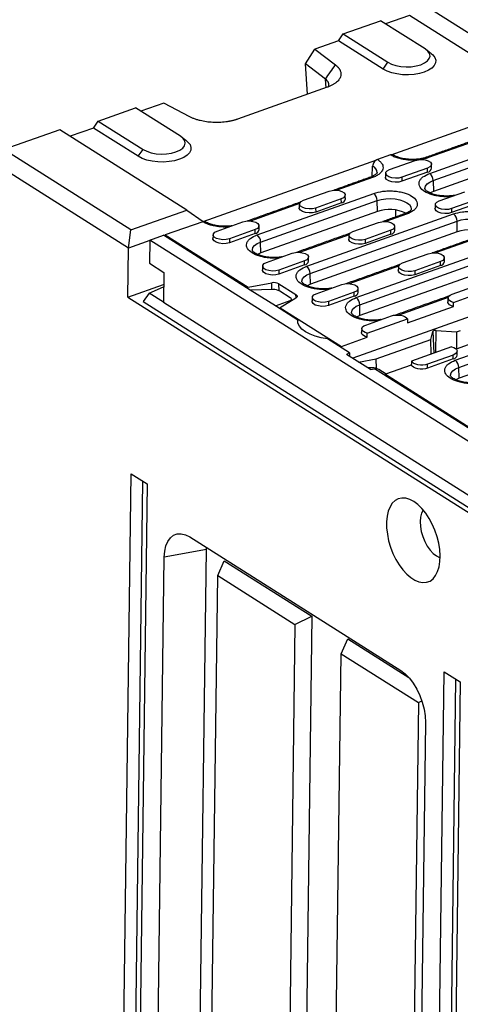
# Model space of a CAD drawing. Units: millimetres. Extents: x 156 to 2256, y -2761 to 209.
# Drawn here: x 1646 to 1796, y -1396 to -1061 of the extents above; entities that cross this region are included whole.
import ezdxf

# ---------------------------------------------------------------- set-up
doc = ezdxf.new("R2010")
doc.units = ezdxf.units.MM
doc.layers.add('DUENN-18', color=94, linetype='Continuous')

msp = doc.modelspace()

# ---------------------------------------------------------------- linework, layer by layer
at = {"layer": 'DUENN-18'}
for p, q in [((1825.3314, -1082.4543), (1782.1211, -1055.1354)), ((1778.9016, -1059.78), (1770.7773, -1062.672)), ((1824.5463, -1088.6381), (1778.9016, -1059.78)), ((1756.3127, -1066.0717), (1769.0071, -1061.5529)), ((1784.222, -1071.1722), (1769.0071, -1061.5529)), ((1754.703, -1068.394), (1756.3127, -1066.0717)), ((1756.3127, -1066.0717), (1771.5276, -1075.691)), ((1743.4505, -1076.2018), (1746.6742, -1071.2519)), ((1754.703, -1068.394), (1746.6742, -1071.2519)), ((1746.6742, -1071.2519), (1753.7049, -1076.5952)), ((1769.9179, -1078.0133), (1754.703, -1068.394)), ((1750.2933, -1081.4023), (1743.4505, -1076.2018)), ((1744.1546, -1086.5828), (1743.4505, -1076.2018)), ((1769.9179, -1078.0133), (1771.5276, -1075.691)), ((1750.4916, -1084.327), (1750.2933, -1081.4023)), ((1750.8508, -1084.1992), (1720.329, -1095.0639)), ((1673.006, -1095.7261), (1685.7004, -1091.2074)), ((1700.9153, -1100.8267), (1685.7004, -1091.2074)), ((1695.2929, -1089.542), (1687.4706, -1092.3265)), ((1704.1416, -1094.2381), (1695.2929, -1089.542)), ((1772.6005, -1107.1291), (1824.5463, -1088.6381)), ((1671.3963, -1098.0484), (1663.4784, -1100.867)), ((1671.3963, -1098.0484), (1673.006, -1095.7261)), ((1686.6112, -1107.6678), (1671.3963, -1098.0484)), ((1673.006, -1095.7261), (1688.2209, -1105.3455)), ((1785.7584, -1113.4935), (1835.7424, -1095.7008)), ((1786.9522, -1115.9274), (1836.9362, -1098.1347)), ((1659.938, -1098.6286), (1640.8964, -1105.4068)), ((1703.1483, -1125.9476), (1659.938, -1098.6286)), ((1800.1793, -1102.842), (1785.3315, -1108.1273)), ((1837.0199, -1101.8245), (1787.0359, -1119.6172)), ((1684.1068, -1132.7257), (1640.8964, -1105.4068)), ((1686.6112, -1107.6678), (1688.2209, -1105.3455)), ((1772.3855, -1107.1652), (1767.9619, -1108.7398)), ((1683.3216, -1138.9095), (1637.6769, -1110.0515)), ((1708.7103, -1129.8719), (1767.7458, -1108.8572)), ((1766.1376, -1114.6371), (1766.3555, -1110.9694)), ((1772.1436, -1112.1811), (1780.871, -1109.0744)), ((1766.29, -1114.9055), (1754.1319, -1119.2334)), ((1785.0355, -1111.7074), (1776.3081, -1114.814)), ((1776.3081, -1114.814), (1776.3387, -1116.1624)), ((1785.0661, -1113.0557), (1776.3387, -1116.1624)), ((1785.0661, -1113.0557), (1785.0355, -1111.7074)), ((1786.9522, -1115.9274), (1787.0359, -1119.6172)), ((1727.047, -1134.3928), (1766.7169, -1120.2716)), ((1742.7879, -1122.6308), (1751.5153, -1119.5241)), ((1789.0017, -1122.8393), (1797.7291, -1119.7327)), ((1741.4679, -1123.7413), (1724.7762, -1129.683)), ((1728.2408, -1136.8268), (1767.9106, -1122.7056)), ((1755.6798, -1122.157), (1746.9524, -1125.2637)), ((1755.7104, -1123.5054), (1746.983, -1126.6121)), ((1755.7104, -1123.5054), (1755.6798, -1122.157)), ((1767.9944, -1126.3953), (1767.9106, -1122.7056)), ((1801.8936, -1122.3656), (1793.1662, -1125.4722)), ((1801.9242, -1123.714), (1793.1968, -1126.8206)), ((1684.1068, -1132.7257), (1703.1483, -1125.9476)), ((1703.1483, -1125.9476), (1708.7103, -1129.8719)), ((1767.9944, -1126.3953), (1728.3245, -1140.5165)), ((1743.9051, -1145.051), (1793.8892, -1127.2583)), ((1746.9524, -1125.2637), (1746.983, -1126.6121)), ((1777.9301, -1127.361), (1770.8506, -1129.8811)), ((1774.1248, -1125.8887), (1774.1195, -1128.3438)), ((1793.1662, -1125.4722), (1793.1968, -1126.8206)), ((1708.517, -1129.9003), (1695.7927, -1134.4297)), ((1713.4322, -1133.0804), (1722.1596, -1129.9738)), ((1745.0989, -1147.485), (1795.0829, -1129.6923)), ((1759.646, -1133.289), (1768.3734, -1130.1823)), ((1795.1667, -1133.382), (1795.0829, -1129.6923)), ((1683.3216, -1138.9095), (1684.1068, -1132.7257)), ((1690.5231, -1136.1551), (1695.2042, -1134.4888)), ((1724.7211, -1153.1503), (1695.2042, -1134.4888)), ((1695.7922, -1134.4703), (1695.3973, -1134.6109)), ((1695.7927, -1134.4297), (1695.7871, -1134.8574)), ((1695.7927, -1134.4297), (1723.9403, -1152.2255)), ((1726.3241, -1132.6067), (1717.5967, -1135.7134)), ((1726.3547, -1133.9551), (1717.6273, -1137.0617)), ((1726.3547, -1133.9551), (1726.3241, -1132.6067)), ((1758.3437, -1134.3331), (1741.4949, -1140.3307)), ((1795.1667, -1133.382), (1745.1826, -1151.1747)), ((1772.5379, -1132.8153), (1763.8105, -1135.9219)), ((1772.5685, -1134.1636), (1763.8411, -1137.2703)), ((1772.5685, -1134.1636), (1772.5379, -1132.8153)), ((1804.5575, -1134.5417), (1787.7087, -1140.5393)), ((1690.5206, -1136.3468), (1683.3216, -1138.9095)), ((1690.5231, -1136.1551), (1690.4197, -1144.0638)), ((1994.2125, -1328.1571), (1690.5231, -1136.1551)), ((1717.5967, -1135.7134), (1717.6273, -1137.0617)), ((1728.3245, -1140.5165), (1728.2408, -1136.8268)), ((1763.8105, -1135.9219), (1763.8411, -1137.2703)), ((1683.1033, -1155.6056), (1683.3216, -1138.9095)), ((1727.6834, -1140.7757), (1727.6607, -1141.2257)), ((1730.2903, -1143.7387), (1739.0177, -1140.632)), ((1760.7633, -1155.7093), (1800.4331, -1141.5881)), ((1776.5041, -1143.9472), (1785.2315, -1140.8406)), ((1690.4197, -1144.0638), (1695.2885, -1147.142)), ((1743.1822, -1143.2649), (1734.4548, -1146.3716)), ((1743.2128, -1144.6133), (1734.4854, -1147.72)), ((1743.2128, -1144.6133), (1743.1822, -1143.2649)), ((1775.2018, -1144.9913), (1758.353, -1150.989)), ((1761.957, -1158.1432), (1801.6269, -1144.0221)), ((1789.396, -1143.4735), (1780.6686, -1146.5801)), ((1789.4266, -1144.8219), (1780.6992, -1147.9285)), ((1789.4266, -1144.8219), (1789.396, -1143.4735)), ((1695.2885, -1147.142), (1695.1563, -1157.2475)), ((1734.4548, -1146.3716), (1734.4854, -1147.72)), ((1745.1826, -1151.1747), (1745.0989, -1147.485)), ((1801.7106, -1147.7118), (1762.0408, -1161.8329)), ((1780.6686, -1146.5801), (1780.6992, -1147.9285)), ((1683.1033, -1155.6056), (1695.2343, -1151.2873)), ((1723.9403, -1152.2255), (1732.0871, -1150.6981)), ((1732.0036, -1152.9643), (1732.0871, -1150.6981)), ((1734.4389, -1151.0227), (1740.2642, -1154.7057)), ((1734.5216, -1153.3966), (1734.4389, -1151.0227)), ((1747.1484, -1154.3969), (1755.8758, -1151.2902)), ((1793.3622, -1154.6054), (1802.0896, -1151.4988)), ((1690.2876, -1154.1693), (1688.2753, -1157.0722)), ((1690.2876, -1154.1693), (1695.2238, -1152.0866)), ((1695.1563, -1157.2475), (1690.2876, -1154.1693)), ((1723.9186, -1152.643), (1723.9403, -1152.2255)), ((1732.3735, -1152.9549), (1724.7211, -1153.1503)), ((1733.2414, -1158.5372), (1724.7211, -1153.1503)), ((1738.2763, -1155.7562), (1734.7223, -1153.5092)), ((1740.3038, -1155.8423), (1740.2642, -1154.7057)), ((1760.0403, -1153.9232), (1751.3129, -1157.0298)), ((1760.0709, -1155.2715), (1760.0403, -1153.9232)), ((1793.8751, -1157.3568), (1801.3523, -1154.6951)), ((1683.1033, -1155.6056), (1993.4872, -1351.84)), ((1688.2753, -1157.0722), (1991.9647, -1349.0742)), ((1695.1563, -1157.2475), (1989.1082, -1343.093)), ((1733.2414, -1158.5372), (1738.2789, -1156.6885)), ((1740.8448, -1163.3443), (1733.2414, -1158.5372)), ((1740.2639, -1155.8676), (1734.895, -1159.1514)), ((1738.2737, -1157.0849), (1738.2789, -1156.6885)), ((1751.3129, -1157.0298), (1751.3435, -1158.3782)), ((1760.0709, -1155.2715), (1751.3435, -1158.3782)), ((1762.0408, -1161.8329), (1761.957, -1158.1432)), ((1792.0599, -1155.6496), (1775.2111, -1161.6472)), ((1734.895, -1159.1514), (1755.7002, -1172.3051)), ((1734.895, -1159.1514), (1734.9055, -1159.5892)), ((1801.4429, -1161.4591), (1759.5757, -1176.3625)), ((1778.2288, -1164.2856), (1793.8664, -1158.7191)), ((1740.8448, -1163.3443), (1740.8396, -1163.7484)), ((1764.0065, -1165.0551), (1772.7339, -1161.9485)), ((1764.5194, -1167.8065), (1778.1589, -1162.9512)), ((1794.4795, -1177.0257), (1834.1493, -1162.9045)), ((1786.1075, -1169.9251), (1786.8388, -1167.285)), ((1786.8388, -1167.285), (1787.1764, -1174.648)), ((1787.8078, -1174.4233), (1787.9608, -1166.8856)), ((1787.9608, -1166.8856), (1794.9106, -1167.3929)), ((1808.8554, -1168.1957), (1794.7331, -1173.2228)), ((1794.9106, -1167.3929), (1796.2368, -1166.9208)), ((1794.9106, -1167.3929), (1794.9309, -1173.1524)), ((1795.6732, -1179.4597), (1835.3431, -1165.3385)), ((1758.4981, -1174.5053), (1750.9556, -1169.7366)), ((1755.7002, -1172.3051), (1764.5107, -1169.1688)), ((1767.5929, -1176.5157), (1786.1075, -1169.9251)), ((1786.3194, -1174.9531), (1786.1075, -1169.9251)), ((1835.4268, -1169.0282), (1795.757, -1183.1494)), ((1755.7101, -1172.7426), (1755.7002, -1172.3051)), ((1758.4981, -1174.5053), (1757.469, -1175.0307)), ((1765.6674, -1180.214), (1757.469, -1175.0307)), ((1758.4981, -1174.5053), (1758.4829, -1175.6717)), ((1793.2437, -1172.4883), (1779.6041, -1177.3435)), ((1793.7565, -1175.2396), (1785.0291, -1178.3463)), ((1793.7871, -1176.588), (1793.7565, -1175.2396)), ((1761.5962, -1177.64), (1767.5929, -1176.5157)), ((1767.6473, -1179.7971), (1767.5929, -1176.5157)), ((1785.0597, -1179.6946), (1785.0291, -1178.3463)), ((1793.7871, -1176.588), (1785.0597, -1179.6946)), ((1766.0816, -1179.5823), (1764.7231, -1179.6169)), ((1765.6674, -1180.214), (1767.0185, -1179.8921)), ((1927.0792, -1281.0875), (1767.0185, -1179.8921)), ((1770.9087, -1181.7035), (1768.4304, -1180.1366)), ((1770.6892, -1181.7816), (1770.6681, -1182.1995)), ((1779.4998, -1178.6454), (1770.6892, -1181.7816)), ((1770.6892, -1181.7816), (1924.2812, -1278.8873)), ((1795.757, -1183.1494), (1795.6732, -1179.4597)), ((1681.5738, -1413.3524), (1684.1592, -1215.6356)), ((1684.1592, -1215.6356), (1689.6365, -1219.0985)), ((1685.6334, -1412.7828), (1688.1781, -1218.1765)), ((1689.6365, -1219.0985), (1687.0511, -1416.8153)), ((1704.1279, -1237.1205), (1775.9422, -1282.5237)), ((1709.7938, -1241.3462), (1695.4467, -1244.036)), ((1707.4841, -1417.9732), (1709.7938, -1241.3462)), ((1709.7938, -1241.3462), (1709.8182, -1240.7181)), ((1693.1371, -1420.663), (1695.4467, -1244.036)), ((1713.6362, -1250.2704), (1715.8795, -1245.2108)), ((1715.8795, -1245.2108), (1745.689, -1264.0573)), ((1711.36, -1424.3438), (1713.6362, -1250.2704)), ((1713.6362, -1250.2704), (1739.932, -1266.8954)), ((1739.932, -1266.8954), (1745.689, -1264.0573)), ((1745.689, -1264.0573), (1742.0619, -1541.4322)), ((1739.932, -1266.8954), (1736.3381, -1541.7336)), ((1755.6176, -1276.8124), (1757.8609, -1271.7528)), ((1757.8609, -1271.7528), (1778.6772, -1284.9135)), ((1752.0237, -1551.6505), (1755.6176, -1276.8124)), ((1755.6176, -1276.8124), (1781.9134, -1293.4374)), ((1788.078, -1480.6877), (1790.6635, -1282.9709)), ((1790.6635, -1282.9709), (1796.1408, -1286.4339)), ((1792.1377, -1480.1182), (1794.6824, -1285.5118)), ((1796.1408, -1286.4339), (1793.5554, -1484.1506)), ((1781.9134, -1293.4374), (1779.6371, -1467.5107)), ((1781.9134, -1293.4374), (1783.0869, -1292.8588)), ((1784.3017, -1300.213), (1781.9921, -1476.8399))]:
    msp.add_line(p, q, dxfattribs=at)
at = {"layer": 'DUENN-18', "flags": 128}
for points in [[(1771.5276, -1075.691), (1772.7702, -1076.3193), (1774.2687, -1076.8028), (1775.948, -1077.1173), (1777.724, -1077.2469), (1779.5075, -1077.1853), (1781.2091, -1076.9354), (1782.7436, -1076.5098), (1784.0339, -1075.9299), (1785.0154, -1075.2246), (1785.6388, -1074.4295), (1785.8729, -1073.5844), (1785.7059, -1072.7315), (1785.1463, -1071.9138), (1784.222, -1071.1722)], [(1786.2826, -1072.7083), (1786.8207, -1073.1698), (1787.5109, -1074.0523), (1787.8299, -1074.9785), (1787.7654, -1075.9128), (1787.32, -1076.8193), (1786.5107, -1077.6631), (1785.3687, -1078.4119), (1783.9378, -1079.0368), (1782.273, -1079.5138), (1780.4383, -1079.8247), (1778.5043, -1079.9574), (1776.5451, -1079.9069), (1774.6362, -1079.675), (1772.8508, -1079.2708), (1771.2576, -1078.7097), (1769.9179, -1078.0133)], [(1688.2209, -1105.3455), (1689.4635, -1105.9738), (1690.962, -1106.4573), (1692.6413, -1106.7718), (1694.4173, -1106.9014), (1696.2008, -1106.8398), (1697.9024, -1106.5899), (1699.4369, -1106.1643), (1700.7272, -1105.5843), (1701.7087, -1104.8791), (1702.3321, -1104.084), (1702.5662, -1103.2388), (1702.3992, -1102.386), (1701.8396, -1101.5683), (1700.9153, -1100.8267)], [(1702.9759, -1102.3628), (1703.514, -1102.8242), (1704.2042, -1103.7068), (1704.5232, -1104.633), (1704.4587, -1105.5673), (1704.0133, -1106.4738), (1703.204, -1107.3176), (1702.062, -1108.0664), (1700.6311, -1108.6913), (1698.9663, -1109.1683), (1697.1316, -1109.4792), (1695.1976, -1109.6119), (1693.2384, -1109.5613), (1691.3295, -1109.3295), (1689.5441, -1108.9253), (1687.9509, -1108.3642), (1686.6112, -1107.6678)], [(1780.871, -1109.0744), (1781.925, -1108.8233), (1783.103, -1108.7613), (1784.2629, -1108.8958), (1785.2649, -1109.2107), (1785.9881, -1109.6679), (1786.3452, -1110.2123), (1786.2932, -1110.7783), (1785.8383, -1111.2975), (1785.0355, -1111.7074)], [(1776.3387, -1116.1624), (1775.2605, -1116.4193), (1774.0554, -1116.4827), (1772.8688, -1116.3451), (1771.8438, -1116.023), (1771.104, -1115.5553), (1770.7387, -1114.9984), (1770.711, -1114.7224)], [(1776.3081, -1114.814), (1775.2541, -1115.0651), (1774.0761, -1115.1271), (1772.9161, -1114.9926), (1771.9142, -1114.6778), (1771.191, -1114.2206), (1770.8339, -1113.6762), (1770.8859, -1113.1102), (1771.3408, -1112.591), (1772.1436, -1112.1811)], [(1784.1302, -1118.7039), (1784.1299, -1118.5659), (1784.341, -1117.8036), (1784.9033, -1117.0865), (1785.7884, -1116.4505), (1786.9522, -1115.9274)], [(1751.5153, -1119.5241), (1752.5693, -1119.273), (1753.7473, -1119.211), (1754.9072, -1119.3455), (1755.9092, -1119.6604), (1756.6324, -1120.1176), (1756.9895, -1120.662), (1756.9375, -1121.2279), (1756.4826, -1121.7472), (1755.6798, -1122.157)], [(1787.0359, -1119.6172), (1785.9069, -1120.1246), (1785.904, -1120.1263)], [(1746.9524, -1125.2637), (1745.8984, -1125.5148), (1744.7204, -1125.5768), (1743.5604, -1125.4423), (1742.5585, -1125.1274), (1741.8353, -1124.6702), (1741.4782, -1124.1258), (1741.5302, -1123.5599), (1741.9851, -1123.0407), (1742.7879, -1122.6308)], [(1767.9106, -1122.7056), (1769.2945, -1122.3218), (1770.8292, -1122.0964), (1772.4378, -1122.0408), (1774.0395, -1122.1577), (1775.5541, -1122.4413), (1776.9055, -1122.8774), (1778.0262, -1123.4441), (1778.8598, -1124.1129), (1779.3645, -1124.8504), (1779.5151, -1125.6196), (1779.5115, -1125.6816)], [(1793.1662, -1125.4722), (1792.1122, -1125.7233), (1790.9342, -1125.7854), (1789.7742, -1125.6508), (1788.7723, -1125.336), (1788.0491, -1124.8788), (1787.692, -1124.3344), (1787.744, -1123.7684), (1788.1989, -1123.2492), (1789.0017, -1122.8393)], [(1746.983, -1126.6121), (1745.9048, -1126.8689), (1744.6997, -1126.9324), (1743.5131, -1126.7948), (1742.4881, -1126.4727), (1741.7483, -1126.005), (1741.383, -1125.4481), (1741.3553, -1125.1721)], [(1793.1968, -1126.8206), (1792.1186, -1127.0775), (1790.9135, -1127.1409), (1789.7269, -1127.0033), (1788.7019, -1126.6812), (1787.9621, -1126.2135), (1787.5968, -1125.6566), (1787.5691, -1125.3806)], [(1722.1596, -1129.9738), (1723.2136, -1129.7227), (1724.3916, -1129.6607), (1725.5516, -1129.7952), (1726.5535, -1130.11), (1727.2767, -1130.5673), (1727.6338, -1131.1117), (1727.5818, -1131.6776), (1727.1269, -1132.1968), (1726.3241, -1132.6067)], [(1768.3734, -1130.1823), (1769.4274, -1129.9312), (1770.6054, -1129.8692), (1771.7654, -1130.0037), (1772.7673, -1130.3186), (1773.4905, -1130.7758), (1773.8476, -1131.3202), (1773.7956, -1131.8862), (1773.3407, -1132.4054), (1772.5379, -1132.8153)], [(1795.0829, -1129.6923), (1796.4668, -1129.3085), (1798.0015, -1129.0831), (1799.61, -1129.0275), (1801.2118, -1129.1444), (1802.7263, -1129.428), (1804.0778, -1129.8641), (1805.1984, -1130.4308), (1806.032, -1131.0996), (1806.5368, -1131.8371), (1806.6874, -1132.6063), (1806.6837, -1132.6683)], [(1717.5967, -1135.7134), (1716.5427, -1135.9645), (1715.3647, -1136.0265), (1714.2047, -1135.892), (1713.2028, -1135.5771), (1712.4796, -1135.1199), (1712.1225, -1134.5755), (1712.1745, -1134.0096), (1712.6294, -1133.4903), (1713.4322, -1133.0804)], [(1763.8105, -1135.9219), (1762.7565, -1136.173), (1761.5785, -1136.235), (1760.4185, -1136.1005), (1759.4166, -1135.7857), (1758.6934, -1135.3285), (1758.3363, -1134.7841), (1758.3883, -1134.2181), (1758.8432, -1133.6989), (1759.646, -1133.289)], [(1717.6273, -1137.0617), (1716.5491, -1137.3186), (1715.344, -1137.3821), (1714.1574, -1137.2444), (1713.1324, -1136.9224), (1712.3926, -1136.4546), (1712.0273, -1135.8977), (1711.9996, -1135.6218)], [(1725.4189, -1139.6032), (1725.4185, -1139.4652), (1725.6296, -1138.703), (1726.1919, -1137.9858), (1727.0771, -1137.3498), (1728.2408, -1136.8268)], [(1763.8411, -1137.2703), (1762.7629, -1137.5271), (1761.5578, -1137.5906), (1760.3712, -1137.453), (1759.3462, -1137.1309), (1758.6064, -1136.6632), (1758.2411, -1136.1063), (1758.2134, -1135.8303)], [(1728.3245, -1140.5165), (1727.1955, -1141.024), (1727.1926, -1141.0256)], [(1739.0177, -1140.632), (1740.0717, -1140.3809), (1741.2497, -1140.3189), (1742.4097, -1140.4534), (1743.4116, -1140.7683), (1744.1348, -1141.2255), (1744.4919, -1141.7699), (1744.4399, -1142.3358), (1743.985, -1142.8551), (1743.1822, -1143.2649)], [(1785.2315, -1140.8406), (1786.2855, -1140.5895), (1787.4635, -1140.5274), (1788.6235, -1140.662), (1789.6254, -1140.9768), (1790.3486, -1141.434), (1790.7057, -1141.9784), (1790.6537, -1142.5444), (1790.1988, -1143.0636), (1789.396, -1143.4735)], [(1734.4548, -1146.3716), (1733.4008, -1146.6227), (1732.2228, -1146.6847), (1731.0628, -1146.5502), (1730.0609, -1146.2353), (1729.3377, -1145.7781), (1728.9806, -1145.2337), (1729.0326, -1144.6678), (1729.4875, -1144.1486), (1730.2903, -1143.7387)], [(1780.6686, -1146.5801), (1779.6146, -1146.8312), (1778.4366, -1146.8933), (1777.2766, -1146.7587), (1776.2747, -1146.4439), (1775.5515, -1145.9867), (1775.1944, -1145.4423), (1775.2464, -1144.8763), (1775.7013, -1144.3571), (1776.5041, -1143.9472)], [(1734.4854, -1147.72), (1733.4072, -1147.9768), (1732.2021, -1148.0403), (1731.0155, -1147.9027), (1729.9905, -1147.5806), (1729.2507, -1147.1129), (1728.8854, -1146.556), (1728.8577, -1146.28)], [(1742.277, -1150.2615), (1742.2766, -1150.1234), (1742.4877, -1149.3612), (1743.05, -1148.6441), (1743.9352, -1148.008), (1745.0989, -1147.485)], [(1780.6992, -1147.9285), (1779.621, -1148.1854), (1778.4159, -1148.2488), (1777.2293, -1148.1112), (1776.2043, -1147.7891), (1775.4645, -1147.3214), (1775.0992, -1146.7645), (1775.0715, -1146.4885)], [(1745.1826, -1151.1747), (1744.0536, -1151.6822), (1744.0507, -1151.6838)], [(1755.8758, -1151.2902), (1756.9298, -1151.0391), (1758.1078, -1150.9771), (1759.2678, -1151.1116), (1760.2697, -1151.4265), (1760.9929, -1151.8837), (1761.35, -1152.4281), (1761.298, -1152.994), (1760.8431, -1153.5133), (1760.0403, -1153.9232)], [(1740.2642, -1154.7057), (1740.4413, -1154.8386), (1740.5713, -1154.983), (1740.6507, -1155.1351), (1740.6773, -1155.2909), (1740.6505, -1155.446), (1740.5711, -1155.5966), (1740.441, -1155.7383), (1740.2639, -1155.8676)], [(1751.3129, -1157.0298), (1750.2589, -1157.2809), (1749.0809, -1157.3429), (1747.921, -1157.2084), (1746.919, -1156.8936), (1746.1958, -1156.4364), (1745.8387, -1155.892), (1745.8907, -1155.326), (1746.3456, -1154.8068), (1747.1484, -1154.3969)], [(1793.8751, -1157.3568), (1793.1683, -1157.1178), (1792.6047, -1156.8037), (1792.2194, -1156.4341), (1792.0368, -1156.0324), (1792.0684, -1155.6237), (1792.312, -1155.2338), (1792.7526, -1154.8871), (1793.3622, -1154.6054)], [(1751.3435, -1158.3782), (1750.2653, -1158.635), (1749.0602, -1158.6985), (1747.8736, -1158.5609), (1746.8486, -1158.2388), (1746.1088, -1157.7711), (1745.7435, -1157.2142), (1745.7158, -1156.9382)], [(1759.1351, -1160.9197), (1759.1347, -1160.7816), (1759.3458, -1160.0194), (1759.9081, -1159.3023), (1760.7933, -1158.6663), (1761.957, -1158.1432)], [(1793.8664, -1158.7191), (1793.1317, -1158.4775), (1792.5433, -1158.1571), (1792.1386, -1157.7782), (1791.9436, -1157.365), (1791.9296, -1157.1468)], [(1762.0408, -1161.8329), (1760.9117, -1162.3404), (1760.9088, -1162.3421)], [(1772.7339, -1161.9485), (1773.4744, -1161.7495), (1774.2992, -1161.6458), (1775.1566, -1161.6438), (1775.9925, -1161.7437), (1776.7545, -1161.9392), (1777.3947, -1162.2179), (1777.8728, -1162.5625), (1778.1589, -1162.9512)], [(1750.9556, -1169.7366), (1748.813, -1169.3875), (1746.8208, -1168.8685), (1745.0387, -1168.1952), (1743.52, -1167.3877), (1742.3103, -1166.4703), (1741.4458, -1165.4703), (1740.9524, -1164.4178), (1740.8448, -1163.3443)], [(1764.5194, -1167.8065), (1763.8126, -1167.5675), (1763.249, -1167.2534), (1762.8637, -1166.8838), (1762.6811, -1166.4821), (1762.7127, -1166.0734), (1762.9563, -1165.6835), (1763.3969, -1165.3368), (1764.0065, -1165.0551)], [(1764.5107, -1169.1688), (1763.776, -1168.9272), (1763.1876, -1168.6068), (1762.7829, -1168.2279), (1762.5879, -1167.8147), (1762.5739, -1167.5964)], [(1793.2437, -1172.4883), (1793.9504, -1172.7272), (1794.5141, -1173.0414), (1794.8993, -1173.4109), (1795.0819, -1173.8126), (1795.0504, -1174.2213), (1794.8067, -1174.6112), (1794.3662, -1174.9579), (1793.7565, -1175.2396)], [(1785.0291, -1178.3463), (1784.2886, -1178.5452), (1783.4638, -1178.6489), (1782.6065, -1178.6509), (1781.7706, -1178.551), (1781.0086, -1178.3556), (1780.3684, -1178.0768), (1779.8902, -1177.7322), (1779.6041, -1177.3435)], [(1785.0597, -1179.6946), (1784.2964, -1179.8993), (1783.4461, -1180.005), (1782.5628, -1180.0052), (1781.7028, -1179.8997), (1780.9211, -1179.6954), (1780.2674, -1179.4051), (1779.7833, -1179.0475), (1779.4998, -1178.6454)], [(1792.8513, -1182.2361), (1792.8509, -1182.0981), (1793.0621, -1181.3359), (1793.6243, -1180.6187), (1794.5095, -1179.9827), (1795.6732, -1179.4597)], [(1795.757, -1183.1494), (1794.6279, -1183.6568), (1794.625, -1183.6585)], [(1780.3752, -1225.078), (1778.9796, -1224.3514), (1777.6128, -1223.9509), (1776.3066, -1223.8856), (1775.0918, -1224.1574), (1773.9967, -1224.7596), (1773.0471, -1225.6783), (1772.2653, -1226.8918), (1771.6695, -1228.3718), (1771.2737, -1230.0835), (1771.0872, -1231.9869), (1771.1144, -1234.0372), (1771.3545, -1236.1866), (1771.8021, -1238.3845), (1772.4466, -1240.5794), (1773.2729, -1242.72), (1774.2616, -1244.756), (1775.3896, -1246.6398), (1776.6304, -1248.3271), (1777.9549, -1249.7784), (1779.3322, -1250.9597), (1780.7298, -1251.8434), (1782.1151, -1252.4086), (1783.4555, -1252.6421), (1784.7197, -1252.5386), (1785.8781, -1252.1003), (1786.9034, -1251.3376), (1787.7717, -1250.2684), (1788.4625, -1248.9177), (1788.9598, -1247.3171), (1789.2518, -1245.5043), (1789.3317, -1243.5216), (1789.1976, -1241.4156), (1788.8527, -1239.2355), (1788.3051, -1237.0326), (1787.5675, -1234.8585), (1786.6573, -1232.764), (1785.5959, -1230.7984), (1784.408, -1229.0076), (1783.1216, -1227.4337), (1781.7667, -1226.1135), (1780.3752, -1225.078)], [(1783.5591, -1227.9314), (1783.5268, -1227.9786), (1782.9896, -1229.0523), (1782.6502, -1230.3712), (1782.5216, -1231.8847), (1782.6088, -1233.5347), (1782.9085, -1235.2577), (1783.409, -1236.9874), (1784.0913, -1238.6576), (1784.929, -1240.2038), (1785.89, -1241.5668), (1786.9373, -1242.6942), (1788.0308, -1243.5426), (1789.1283, -1244.0794), (1789.33, -1244.1431)], [(1695.4467, -1244.036), (1695.6041, -1241.9816), (1696.0156, -1240.1532), (1696.6687, -1238.6065), (1697.5435, -1237.3885), (1698.6135, -1236.5361), (1699.8462, -1236.0753), (1701.2041, -1236.02), (1702.6459, -1236.372), (1704.1279, -1237.1205)], [(1775.9422, -1282.5237), (1777.4193, -1283.6461), (1778.8467, -1285.1081), (1780.1809, -1286.8654), (1781.3814, -1288.8645), (1782.4117, -1291.0449), (1783.2406, -1293.3401), (1783.8429, -1295.6804), (1784.2002, -1297.9948), (1784.3017, -1300.213)]]:
    msp.add_lwpolyline(points, dxfattribs=at)
at = {"layer": 'DUENN-18'}
for centre, radius, start, end in [((1784.862, -1108.739), 0.7711, 52.491315, 107.76149), ((1765.3152, -1113.3047), 2.5565, 1.596063, 65.98978), ((1765.8192, -1115.5205), 0.7745, 52.567226, 106.730837), ((1784.8441, -1111.4615), 1.6096, 277.925374, 351.21696), ((1783.8085, -1115.9595), 3.1439, 0.584944, 51.666177), ((1764.7669, -1122.7377), 3.1439, 0.584944, 51.666177), ((1755.4884, -1121.9111), 1.6096, 277.925388, 351.216927), ((1772.0695, -1138.3312), 12.6123, 63.464085, 108.850772), ((1777.4594, -1127.9759), 0.7744, 52.566232, 106.731831), ((1791.9392, -1129.7244), 3.1439, 0.585198, 51.66616), ((1726.1328, -1132.3608), 1.6096, 277.925156, 351.217317), ((1725.0971, -1136.8589), 3.1439, 0.584944, 51.666177), ((1772.3465, -1132.5693), 1.6097, 277.926096, 351.216219), ((1799.2418, -1145.3179), 12.6123, 63.46413, 108.850726), ((1742.9908, -1143.019), 1.6096, 277.925863, 351.21661), ((1741.9552, -1147.5171), 3.1439, 0.585198, 51.66616), ((1789.2046, -1143.2276), 1.6096, 277.925388, 351.216927), ((1732.8093, -1154.1468), 3.5236, 62.452303, 101.827619), ((1759.849, -1153.6773), 1.6096, 277.925156, 351.217317), ((1758.8133, -1158.1754), 3.1439, 0.58545, 51.665908), ((1787.7103, -1167.9576), 1.1009, 76.847977, 142.340184), ((1793.545, -1174.9733), 1.6327, 278.526354, 350.616119), ((1792.5295, -1179.4918), 3.1439, 0.58534, 51.6659)]:
    msp.add_arc(centre, radius, start, end, dxfattribs=at)
for centre, start_param, end_param in [((1733.1395, -1153.7642), 0.71417424, 2.02317117), ((1736.6935, -1156.0111), 5.6883626, 6.99735954), ((1766.8477, -1180.3916), 0.71417424, 2.02317117)]:
    msp.add_ellipse(centre, major_axis=(1.9932, -0.3114), ratio=0.37551683, start_param=start_param, end_param=end_param, dxfattribs=at)
for points, degree in [([(1786.2826, -1072.7083), (1784.6194, -1071.447)], 1), ([(1750.2933, -1081.4024), (1751.4305, -1079.8), (1752.5677, -1078.1976), (1753.7049, -1076.5952)], 3), ([(1702.9759, -1102.3628), (1701.3127, -1101.1015)], 1), ([(1800.4322, -1102.3783), (1784.6378, -1108.0006)], 1), ([(1786.4349, -1111.7072), (1786.3735, -1110.3892)], 1), ([(1765.5963, -1114.7788), (1753.1228, -1119.2189)], 1), ([(1770.8068, -1113.4064), (1770.711, -1114.7224)], 1), ([(1757.0792, -1122.1569), (1757.0178, -1120.8388)], 1), ([(1741.7208, -1123.2777), (1723.7671, -1129.6686)], 1), ([(1741.4511, -1123.8561), (1741.3553, -1125.1721)], 1), ([(1787.6649, -1124.0646), (1787.5691, -1125.3806)], 1), ([(1777.2364, -1127.2343), (1769.769, -1129.8924)], 1), ([(1727.7235, -1132.6066), (1727.6621, -1131.2885)], 1), ([(1773.9373, -1132.8151), (1773.876, -1131.4971)], 1), ([(1712.0954, -1134.3057), (1711.9996, -1135.6218)], 1), ([(1758.6691, -1133.8436), (1740.4133, -1140.3421)], 1), ([(1758.3092, -1134.5143), (1758.2134, -1135.8303)], 1), ([(1804.4087, -1134.221), (1786.6271, -1140.5507)], 1), ([(1728.9535, -1144.964), (1728.8577, -1146.28)], 1), ([(1744.5816, -1143.2648), (1744.5203, -1141.9467)], 1), ([(1775.5272, -1144.5019), (1757.2714, -1151.0003)], 1), ([(1790.7954, -1143.4734), (1790.7341, -1142.1553)], 1), ([(1775.1673, -1145.1725), (1775.0715, -1146.4885)], 1), ([(1761.4397, -1153.923), (1761.3784, -1152.605)], 1), ([(1792.3853, -1155.1601), (1774.1295, -1161.6586)], 1), ([(1738.6829, -1156.8346), (1738.6902, -1156.282)], 1), ([(1745.8116, -1155.6222), (1745.7158, -1156.9382)], 1), ([(1792.0254, -1155.8307), (1791.9296, -1157.1468)], 1), ([(1793.8664, -1158.7191), (1793.8751, -1157.3568)], 1), ([(1778.1589, -1162.9512), (1778.2288, -1164.2856)], 1), ([(1762.6697, -1166.2804), (1762.5739, -1167.5964)], 1), ([(1764.5107, -1169.1688), (1764.5194, -1167.8065)], 1), ([(1795.1559, -1175.2395), (1795.0946, -1173.9214)], 1), ([(1779.6041, -1177.3435), (1779.4998, -1178.6454)], 1)]:
    msp.add_open_spline(points, degree=degree, dxfattribs=at)
for points, knots in [([(1753.7049, -1076.5952), (1753.7655, -1076.6418), (1753.8866, -1076.7349), (1754.0573, -1076.8773), (1754.2196, -1077.0216), (1754.3728, -1077.1678), (1754.5169, -1077.3161), (1754.6521, -1077.4663), (1754.7782, -1077.6184), (1754.8954, -1077.7726), (1755.0035, -1077.9287), (1755.1026, -1078.0868), (1755.1927, -1078.2469), (1755.2738, -1078.4089), (1755.4753, -1078.867), (1755.6449, -1079.6331), (1755.4559, -1080.6942), (1754.8623, -1081.7177), (1754.1045, -1082.4431), (1753.4681, -1082.909), (1753.0926, -1083.1544), (1752.693, -1083.3877), (1752.2693, -1083.6092), (1751.821, -1083.8185), (1751.3502, -1084.0168), (1751.0174, -1084.1383), (1750.8508, -1084.1992)], [0, 0, 0, 0, 0.0191605, 0.03826883, 0.0573413, 0.07639433, 0.09544438, 0.11450791, 0.13360136, 0.15274107, 0.17194328, 0.19122409, 0.21059935, 0.23008474, 0.24969563, 0.37502061, 0.49942447, 0.62386184, 0.74949325, 0.78589603, 0.8219239, 0.85767676, 0.89325687, 0.92876794, 0.96431431, 1, 1, 1, 1]), ([(1751.4072, -1083.9598), (1751.482, -1083.5172), (1751.6308, -1082.6374), (1750.7373, -1081.8124), (1750.2933, -1081.4023)], [0, 0, 0, 0, 0.503004953, 1, 1, 1, 1]), ([(1720.329, -1095.0639), (1720.238, -1095.096), (1720.0562, -1095.16), (1719.7764, -1095.251), (1719.492, -1095.3382), (1719.2024, -1095.4211), (1718.9077, -1095.5), (1718.608, -1095.5746), (1718.3032, -1095.6452), (1717.9934, -1095.7116), (1717.6785, -1095.7738), (1717.3585, -1095.8319), (1717.0335, -1095.8859), (1716.7034, -1095.9357), (1715.7676, -1096.0633), (1714.1856, -1096.1973), (1711.9487, -1096.1817), (1709.7478, -1095.9711), (1708.1519, -1095.6616), (1707.1113, -1095.3916), (1706.5593, -1095.2304), (1706.0299, -1095.0568), (1705.5228, -1094.8709), (1705.0385, -1094.6726), (1704.575, -1094.4627), (1704.2863, -1094.3131), (1704.1416, -1094.2381)], [0, 0, 0, 0, 0.01923297, 0.03841299, 0.05755619, 0.0766788, 0.0957971, 0.11492738, 0.1340859, 0.15328885, 0.17255231, 0.1918922, 0.21132426, 0.23086401, 0.2505267, 0.37610434, 0.50059551, 0.62494569, 0.75032441, 0.78662901, 0.82255021, 0.85818882, 0.89364808, 0.92903278, 0.96444836, 1, 1, 1, 1]), ([(1772.3855, -1107.1652), (1772.5613, -1107.1243), (1772.913, -1107.0425), (1773.2773, -1107.1044), (1773.409, -1107.2301), (1773.427, -1107.2473)], [0, 0, 0, 0, 0.46325143, 0.9265051, 1, 1, 1, 1]), ([(1781.755, -1108.8775), (1781.2684, -1108.9194), (1780.1938, -1109.0118), (1778.4874, -1108.9515), (1776.7187, -1108.7391), (1775.0579, -1108.3569), (1773.5602, -1107.8354), (1772.7745, -1107.3871), (1772.3855, -1107.1652)], [0, 0, 0, 0, 0.14104034, 0.31148751, 0.48193405, 0.65574426, 0.82955375, 1, 1, 1, 1]), ([(1779.6706, -1108.7357), (1779.1511, -1108.7161), (1778.4217, -1108.6885), (1777.3852, -1108.5576), (1776.5444, -1108.4108), (1775.6247, -1108.184), (1774.7765, -1107.904), (1774.0184, -1107.5805), (1773.6295, -1107.3498), (1773.436, -1107.2351)], [0, 0, 0, 0, 0.20804929, 0.29214048, 0.42936675, 0.56793913, 0.71198772, 0.85671326, 1, 1, 1, 1]), ([(1784.6235, -1107.9939), (1784.4459, -1108.0583), (1783.9511, -1108.2374), (1783.0802, -1108.4399), (1782.1124, -1108.5995), (1781.0102, -1108.7192), (1780.1928, -1108.7293), (1779.6706, -1108.7357)], [0, 0, 0, 0, 0.13290182, 0.3702752, 0.54848277, 0.71149448, 1, 1, 1, 1]), ([(1785.3315, -1108.1273), (1784.838, -1108.287), (1783.9421, -1108.5771), (1782.9043, -1108.7285), (1782.4381, -1108.7966)], [0, 0, 0, 0, 0.55072228, 1, 1, 1, 1]), ([(1767.9619, -1108.7398), (1768.3023, -1108.979), (1768.9898, -1109.4622), (1769.6272, -1110.2904), (1769.9344, -1111.1532), (1769.8771, -1112.0199), (1769.4712, -1112.8616), (1768.7167, -1113.6483), (1767.663, -1114.3552), (1766.7446, -1114.7232), (1766.29, -1114.9055)], [0, 0, 0, 0, 0.12377851, 0.24999942, 0.37622084, 0.49999956, 0.62377874, 0.74999999, 0.87622102, 1, 1, 1, 1]), ([(1767.9619, -1108.7398), (1767.7832, -1108.8227), (1767.4259, -1108.9886), (1766.9465, -1109.4609), (1766.5815, -1110.0347), (1766.3974, -1110.5633), (1766.366, -1110.8676), (1766.3555, -1110.9694)], [0, 0, 0, 0, 0.222099486, 0.444200041, 0.666298248, 0.888389424, 1, 1, 1, 1]), ([(1767.8698, -1113.2195), (1767.8702, -1113.223), (1767.8718, -1113.2414), (1767.8501, -1113.3255), (1767.6582, -1113.5988), (1767.2907, -1113.9345), (1766.7107, -1114.3003), (1766.1289, -1114.5909), (1765.7019, -1114.7324), (1765.5819, -1114.7721)], [0, 0, 0, 0, 0.0514619, 0.26485912, 0.42790681, 0.59495104, 0.76287437, 0.93340372, 1, 1, 1, 1]), ([(1793.2061, -1121.3427), (1792.825, -1121.3776), (1791.8236, -1121.4691), (1790.1508, -1121.4106), (1788.3067, -1121.1875), (1786.1174, -1120.6744), (1783.8796, -1119.703), (1782.5373, -1118.4114), (1782.1149, -1117.2719), (1782.1661, -1116.366), (1782.6118, -1115.4923), (1783.6148, -1114.4444), (1784.9139, -1113.8681), (1785.7584, -1113.4935)], [0, 0, 0, 0, 0.04723221, 0.12410061, 0.2009694, 0.27624023, 0.416067, 0.55589376, 0.63116512, 0.70803345, 0.78490223, 0.86017328, 1, 1, 1, 1]), ([(1766.7169, -1120.2716), (1767.7112, -1119.9917), (1769.2407, -1119.5611), (1771.642, -1119.3972), (1773.5349, -1119.4384), (1775.3825, -1119.6683), (1777.5708, -1120.1793), (1779.8091, -1121.1517), (1781.1513, -1122.443), (1781.5737, -1123.5826), (1781.5225, -1124.4884), (1781.0767, -1125.3621), (1780.0737, -1126.4101), (1778.7746, -1126.9864), (1777.9301, -1127.361)], [0, 0, 0, 0, 0.11972843, 0.18418021, 0.25000009, 0.31581957, 0.38027163, 0.50000007, 0.61972852, 0.68418011, 0.74999999, 0.81581955, 0.88027157, 1, 1, 1, 1]), ([(1791.3107, -1121.1912), (1790.7913, -1121.1716), (1790.0618, -1121.144), (1789.0253, -1121.0131), (1788.1844, -1120.8663), (1787.2654, -1120.6395), (1786.4148, -1120.3594), (1785.6652, -1120.036), (1785.0528, -1119.6915), (1784.5971, -1119.3527), (1784.3023, -1119.051), (1784.1584, -1118.8244), (1784.1309, -1118.7303), (1784.1325, -1118.7156), (1784.1331, -1118.7103)], [0, 0, 0, 0, 0.12474409, 0.17516458, 0.25744553, 0.34053148, 0.42690202, 0.51367846, 0.59970269, 0.68445798, 0.76857984, 0.85457471, 0.94800534, 1, 1, 1, 1]), ([(1794.2851, -1120.9586), (1794.0982, -1120.9911), (1793.6406, -1121.0707), (1792.6487, -1121.1729), (1791.8323, -1121.1841), (1791.3107, -1121.1912)], [0, 0, 0, 0, 0.19951585, 0.48851546, 1, 1, 1, 1]), ([(1779.51, -1125.6745), (1779.5103, -1125.6782), (1779.512, -1125.6965), (1779.4903, -1125.781), (1779.2984, -1126.0543), (1778.9309, -1126.39), (1778.3509, -1126.7558), (1777.7691, -1127.0464), (1777.342, -1127.1879), (1777.2221, -1127.2276)], [0, 0, 0, 0, 0.05362684, 0.26653675, 0.42921349, 0.59587626, 0.76341612, 0.93355591, 1, 1, 1, 1]), ([(1793.8892, -1127.2583), (1794.8834, -1126.9784), (1796.413, -1126.5478), (1798.8143, -1126.3839), (1800.7072, -1126.4251), (1802.5548, -1126.6551), (1804.743, -1127.166), (1806.9819, -1128.1385), (1808.3221, -1129.4294), (1808.7485, -1130.57), (1808.6846, -1131.4723), (1808.3353, -1132.2506), (1807.8701, -1132.6811), (1807.693, -1132.845)], [0, 0, 0, 0, 0.13982672, 0.21509805, 0.29196645, 0.36883524, 0.44410607, 0.58393283, 0.7237596, 0.79903096, 0.87589928, 0.95276807, 1, 1, 1, 1]), ([(1708.517, -1129.9003), (1708.6928, -1129.8594), (1709.0445, -1129.7776), (1709.4088, -1129.8395), (1709.5405, -1129.9652), (1709.5586, -1129.9824)], [0, 0, 0, 0, 0.46325063, 0.92650283, 1, 1, 1, 1]), ([(1717.4787, -1131.64), (1717.1273, -1131.6692), (1716.1874, -1131.7471), (1714.6185, -1131.685), (1712.8503, -1131.4747), (1711.1894, -1131.0919), (1709.6918, -1130.5705), (1708.906, -1130.1222), (1708.517, -1129.9003)], [0, 0, 0, 0, 0.10594636, 0.2833575, 0.46076764, 0.6416793, 0.82258991, 1, 1, 1, 1]), ([(1715.8021, -1131.4708), (1715.2826, -1131.4512), (1714.5532, -1131.4236), (1713.5167, -1131.2927), (1712.6759, -1131.1459), (1711.7563, -1130.9191), (1710.908, -1130.6391), (1710.1499, -1130.3156), (1709.761, -1130.0849), (1709.5675, -1129.9702)], [0, 0, 0, 0, 0.20804932, 0.29214028, 0.42936683, 0.567939, 0.71198773, 0.85671326, 1, 1, 1, 1]), ([(1718.4635, -1131.2895), (1718.3798, -1131.3037), (1718.0245, -1131.364), (1717.1386, -1131.451), (1716.3232, -1131.4631), (1715.8021, -1131.4708)], [0, 0, 0, 0, 0.1000933, 0.42498897, 1, 1, 1, 1]), ([(1734.4947, -1142.2421), (1734.1136, -1142.2769), (1733.1122, -1142.3684), (1731.4394, -1142.31), (1729.5953, -1142.0868), (1727.406, -1141.5737), (1725.1682, -1140.6024), (1723.8259, -1139.3107), (1723.4035, -1138.1712), (1723.4547, -1137.2654), (1723.9004, -1136.3916), (1724.9034, -1135.3437), (1726.2025, -1134.7674), (1727.047, -1134.3928)], [0, 0, 0, 0, 0.04723236, 0.12410076, 0.2009694, 0.27624021, 0.41606699, 0.55589377, 0.63116512, 0.70803329, 0.78490206, 0.86017328, 1, 1, 1, 1]), ([(1732.5993, -1142.0905), (1732.0799, -1142.0709), (1731.3504, -1142.0434), (1730.314, -1141.9125), (1729.473, -1141.7657), (1728.554, -1141.5389), (1727.7034, -1141.2588), (1726.9538, -1140.9353), (1726.3414, -1140.5908), (1725.8857, -1140.252), (1725.591, -1139.9504), (1725.447, -1139.7238), (1725.4195, -1139.6296), (1725.4211, -1139.6149), (1725.4217, -1139.6097)], [0, 0, 0, 0, 0.124744113, 0.175164475, 0.257445587, 0.340531414, 0.426902041, 0.513678471, 0.599702709, 0.684457951, 0.768579901, 0.85457478, 0.94800522, 1, 1, 1, 1]), ([(1735.5737, -1141.8579), (1735.3868, -1141.8905), (1734.9292, -1141.9701), (1733.9373, -1142.0723), (1733.121, -1142.0834), (1732.5993, -1142.0905)], [0, 0, 0, 0, 0.199514528, 0.488515893, 1, 1, 1, 1]), ([(1751.3528, -1152.9003), (1750.9717, -1152.9351), (1749.9703, -1153.0267), (1748.2975, -1152.9682), (1746.4534, -1152.745), (1744.2641, -1152.2319), (1742.0263, -1151.2606), (1740.684, -1149.9689), (1740.2616, -1148.8294), (1740.3128, -1147.9236), (1740.7585, -1147.0499), (1741.7615, -1146.0019), (1743.0606, -1145.4257), (1743.9051, -1145.051)], [0, 0, 0, 0, 0.04723209, 0.12410086, 0.20096903, 0.27624038, 0.41606716, 0.55589394, 0.63116475, 0.70803339, 0.78490179, 0.86017328, 1, 1, 1, 1]), ([(1749.4574, -1152.7487), (1748.938, -1152.7291), (1748.2085, -1152.7016), (1747.1721, -1152.5707), (1746.3311, -1152.4239), (1745.4121, -1152.1971), (1744.5615, -1151.917), (1743.8119, -1151.5935), (1743.1995, -1151.249), (1742.7438, -1150.9102), (1742.4491, -1150.6086), (1742.3052, -1150.382), (1742.2777, -1150.2879), (1742.2793, -1150.2732), (1742.2798, -1150.2679)], [0, 0, 0, 0, 0.12474495, 0.17516437, 0.25744549, 0.34053242, 0.4269019, 0.51367953, 0.59970258, 0.68445783, 0.76858088, 0.85457477, 0.94800522, 1, 1, 1, 1]), ([(1752.4318, -1152.5162), (1752.2449, -1152.5487), (1751.7873, -1152.6283), (1750.7954, -1152.7305), (1749.9791, -1152.7416), (1749.4574, -1152.7487)], [0, 0, 0, 0, 0.19951348, 0.48851523, 1, 1, 1, 1]), ([(1768.2109, -1163.5585), (1767.8298, -1163.5933), (1766.8284, -1163.6849), (1765.1556, -1163.6264), (1763.3115, -1163.4033), (1761.1222, -1162.8902), (1758.8844, -1161.9188), (1757.5421, -1160.6272), (1757.1197, -1159.4877), (1757.1709, -1158.5818), (1757.6166, -1157.7081), (1758.6197, -1156.6602), (1759.9188, -1156.0839), (1760.7633, -1155.7093)], [0, 0, 0, 0, 0.04723236, 0.12410076, 0.2009694, 0.27624021, 0.41606699, 0.55589377, 0.63116512, 0.70803329, 0.78490206, 0.86017328, 1, 1, 1, 1]), ([(1766.3155, -1163.407), (1765.7961, -1163.3874), (1765.0666, -1163.3598), (1764.0302, -1163.2289), (1763.1892, -1163.0821), (1762.2702, -1162.8553), (1761.4196, -1162.5752), (1760.67, -1162.2517), (1760.0576, -1161.9072), (1759.6019, -1161.5685), (1759.3072, -1161.2668), (1759.1633, -1161.0402), (1759.1358, -1160.9461), (1759.1374, -1160.9314), (1759.1379, -1160.9261)], [0, 0, 0, 0, 0.124744103, 0.175164461, 0.25744455, 0.340531465, 0.426902086, 0.513678508, 0.599702739, 0.684457975, 0.768579919, 0.854574791, 0.948005224, 1, 1, 1, 1]), ([(1769.2899, -1163.1744), (1769.103, -1163.2069), (1768.6454, -1163.2865), (1767.6535, -1163.3887), (1766.8372, -1163.3999), (1766.3155, -1163.407)], [0, 0, 0, 0, 0.199514528, 0.488515893, 1, 1, 1, 1]), ([(1801.9271, -1184.875), (1801.546, -1184.9098), (1800.5446, -1185.0013), (1798.8718, -1184.9429), (1797.0278, -1184.7197), (1794.8384, -1184.2066), (1792.6006, -1183.2353), (1791.2583, -1181.9436), (1790.8359, -1180.8041), (1790.8871, -1179.8983), (1791.3328, -1179.0245), (1792.3359, -1177.9766), (1793.635, -1177.4003), (1794.4795, -1177.0257)], [0, 0, 0, 0, 0.04723222, 0.12410081, 0.20096921, 0.27624029, 0.41606706, 0.55589383, 0.63116518, 0.70803335, 0.78490193, 0.86017328, 1, 1, 1, 1]), ([(1800.0318, -1184.7234), (1799.5123, -1184.7038), (1798.7829, -1184.6763), (1797.7464, -1184.5454), (1796.9054, -1184.3986), (1795.9864, -1184.1718), (1795.1358, -1183.8917), (1794.3862, -1183.5682), (1793.7739, -1183.2237), (1793.3181, -1182.8849), (1793.0234, -1182.5833), (1792.8795, -1182.3567), (1792.852, -1182.2625), (1792.8536, -1182.2478), (1792.8541, -1182.2426)], [0, 0, 0, 0, 0.12474453, 0.1751649, 0.25744551, 0.34053189, 0.42690252, 0.51367895, 0.5997026, 0.68445843, 0.76858039, 0.85457477, 0.94800522, 1, 1, 1, 1])]:
    msp.add_open_spline(points, degree=3, knots=knots, dxfattribs=at)

doc.saveas('drawing.dxf')
